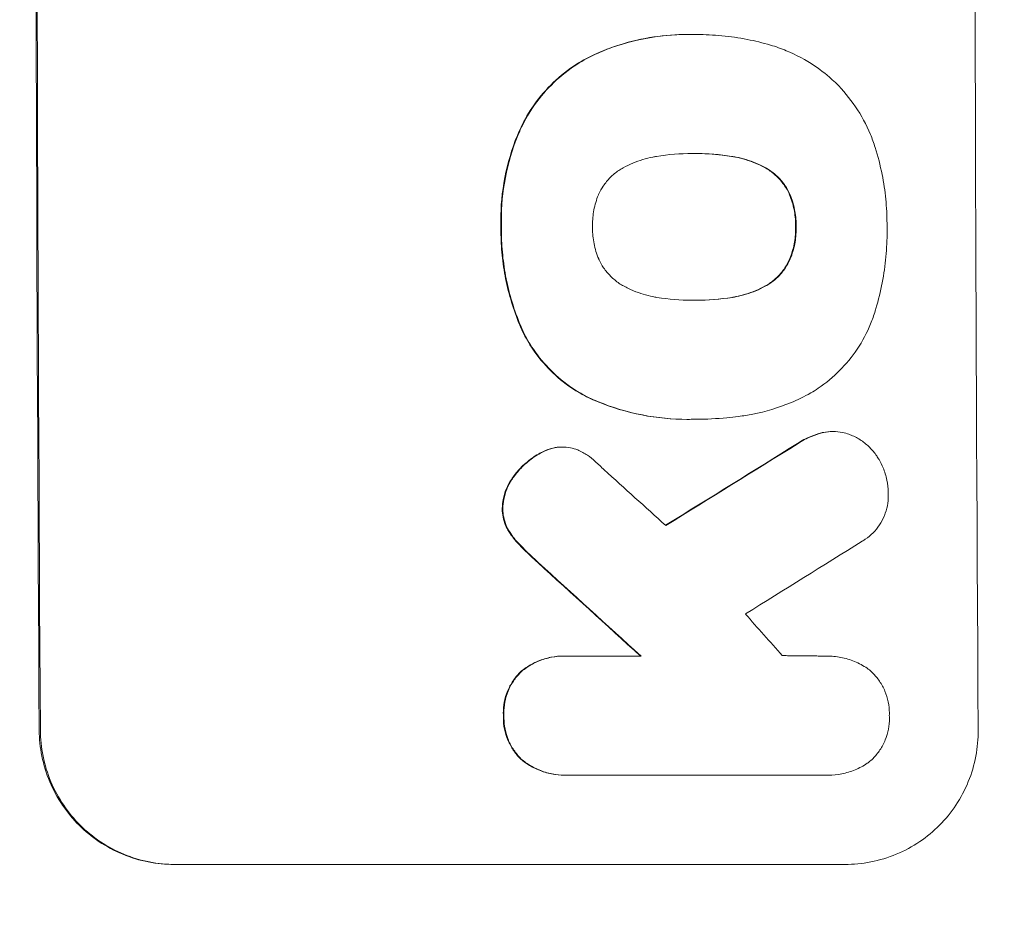
# Model space of a CAD drawing. Units: millimetres. Extents: x -3002 to 3071, y -2093 to 2091.
# Drawn here: x 1412 to 1502, y -351 to -267 of the extents above; entities that cross this region are included whole.
import ezdxf

# ---------------------------------------------------------------- set-up
doc = ezdxf.new("R2010")
doc.units = ezdxf.units.MM
doc.header["$LTSCALE"] = 20
doc.linetypes.add('HIDDEN', pattern=[9.525, 6.35, -3.175])
doc.layers.add('2d', color=230, linetype='Continuous')
doc.layers.add('EN-Free_Space_Hatch', color=10, linetype='HIDDEN')

msp = doc.modelspace()

# ---------------------------------------------------------------- hatches: boundary and pattern name
at = {"layer": 'EN-Free_Space_Hatch'}
h = msp.add_hatch(dxfattribs=at)
h.set_pattern_fill('ANSI31', color=256, scale=100, angle=90)
h.set_pattern_definition([(135, (-278.46, -542.08), (-224.506, -224.506), [])])
edge = h.paths.add_edge_path()
edge.add_arc((-269.461, -209.129), 1000, 180, 270)
edge.add_line((-269.461, -1209.129), (1572.273, -1209.129))
edge.add_arc((1572.273, -209.129), 1000, 270, 360)
edge.add_line((2572.273, -209.129), (2572.273, 206.968))
edge.add_arc((1572.273, 206.968), 1000, 360, 450)
edge.add_line((1572.273, 1206.968), (-269.461, 1206.968))
edge.add_arc((-269.461, 206.968), 1000, 90, 180)
edge.add_line((-1269.461, 206.968), (-1269.461, -209.129))

# ---------------------------------------------------------------- linework, layer by layer
at = {"layer": '2d', "lineweight": 0}
for p, q in [((1473.011, -268.281), (1473.063, -268.281)), ((1473.857, -268.286), (1473.909, -268.286)), ((1473.594, -279.246), (1473.647, -279.246)), ((1473.644, -292.765), (1473.697, -292.765)), ((1472.998, -303.73), (1473.051, -303.73)), ((1473.809, -303.719), (1473.861, -303.719)), ((1486.397, -304.856), (1486.449, -304.856)), ((1461.443, -306.278), (1461.495, -306.278)), ((1461.673, -325.529), (1461.726, -325.529)), ((1462.01, -325.536), (1468.767, -325.536)), ((1485.839, -325.533), (1485.891, -325.533)), ((1461.724, -336.501), (1461.776, -336.501)), ((1485.765, -336.494), (1462.074, -336.494)), ((1485.989, -336.5), (1486.042, -336.5)), ((1425.771, -344.728), (1487.552, -344.728))]:
    msp.add_line(p, q, dxfattribs=at)
for centre, major_axis, ratio, start_param, end_param in [((1470.565, -209.129), (0, -1100), 0.052336, 4.600111, 4.824667), ((1470.565, -209.129), (0, 1098), 0.052336, 1.458313, 1.68328), ((1556.913, -209.129), (0, 1098), 0.052336, 1.458313, 1.68328), ((1696.943, -209.129), (-1775.815, -1097.699), 0.014477, 4.824108, 4.830997), ((1696.943, -209.129), (1774.198, 1096.699), 0.014477, 1.682596, 1.689509), ((1413.2, -209.129), (-1209.705, 1096.628), 0.023624, 1.635339, 1.640039), ((1716.589, -209.129), (1766.332, 1096.698), 0.01457, 1.690885, 1.697019), ((1398.785, -209.129), (1199.669, -1097.627), 0.023864, 4.784636, 4.792529), ((1398.785, -209.129), (-1198.576, 1096.627), 0.023864, 1.643134, 1.651034), ((1436.266, -209.129), (-968.413, 1096.63), 0.029425, 1.647579, 1.651092)]:
    msp.add_ellipse(centre, major_axis=major_axis, ratio=ratio, start_param=start_param, end_param=end_param, dxfattribs=at)
for points, knots in [([(1473.011, -268.281), (1472.014, -268.281), (1470.977, -268.353), (1468.89, -268.666), (1467.84, -268.905), (1466.016, -269.475), (1465.232, -269.773), (1464.475, -270.114)], [47.981153, 47.981153, 47.981153, 47.981153, 50.974894, 50.974894, 53.968636, 53.968636, 56.307594, 56.307594, 56.307594, 56.307594]), ([(1464.528, -270.114), (1464.715, -270.03), (1464.903, -269.948), (1466.374, -269.337), (1467.712, -268.934), (1470.402, -268.406), (1471.755, -268.281), (1473.246, -268.281), (1473.429, -268.283), (1473.613, -268.288)], [54.51859, 54.51859, 54.51859, 54.51859, 55.099619, 55.099619, 59.030752, 59.030752, 62.961885, 62.961885, 63.509859, 63.509859, 63.509859, 63.509859]), ([(1473.613, -268.288), (1473.712, -268.287), (1473.81, -268.286), (1474.666, -268.286), (1475.436, -268.322), (1476.988, -268.471), (1477.769, -268.584), (1479.262, -268.877), (1479.974, -269.05), (1480.679, -269.256)], [72.620198, 72.620198, 72.620198, 72.620198, 72.91595, 72.91595, 75.190782, 75.190782, 77.465614, 77.465614, 79.54846, 79.54846, 79.54846, 79.54846]), ([(1464.475, -270.114), (1463.806, -270.427), (1463.163, -270.792), (1461.788, -271.72), (1461.08, -272.31), (1459.828, -273.568), (1459.24, -274.279), (1458.298, -275.689), (1457.92, -276.367), (1457.601, -277.073)], [48.668721, 48.668721, 48.668721, 48.668721, 50.760892, 50.760892, 53.430702, 53.430702, 56.103828, 56.103828, 58.299283, 58.299283, 58.299283, 58.299283]), ([(1457.653, -277.073), (1457.973, -276.366), (1458.352, -275.687), (1459.295, -274.276), (1459.883, -273.565), (1461.136, -272.307), (1461.844, -271.717), (1463.218, -270.79), (1463.86, -270.426), (1464.528, -270.114)], [27.203884, 27.203884, 27.203884, 27.203884, 29.403013, 29.403013, 32.077428, 32.077428, 34.745959, 34.745959, 36.834465, 36.834465, 36.834465, 36.834465]), ([(1480.679, -269.256), (1481.174, -269.403), (1481.664, -269.576), (1483.057, -270.153), (1483.933, -270.624), (1485.394, -271.605), (1486.003, -272.09), (1486.559, -272.604)], [48.879645, 48.879645, 48.879645, 48.879645, 50.345434, 50.345434, 53.139151, 53.139151, 55.384249, 55.384249, 55.384249, 55.384249]), ([(1486.559, -272.604), (1486.616, -272.66), (1486.673, -272.716), (1487.374, -273.416), (1487.98, -274.144), (1489.049, -275.728), (1489.511, -276.585), (1490.05, -277.877), (1490.198, -278.283), (1490.328, -278.694)], [54.443487, 54.443487, 54.443487, 54.443487, 54.681155, 54.681155, 57.416835, 57.416835, 60.152515, 60.152515, 61.373932, 61.373932, 61.373932, 61.373932]), ([(1457.601, -277.073), (1457.525, -277.243), (1457.452, -277.414), (1456.866, -278.843), (1456.478, -280.152), (1455.972, -282.785), (1455.854, -284.109), (1455.86, -285.589), (1455.863, -285.791), (1455.87, -285.994)], [84.028184, 84.028184, 84.028184, 84.028184, 84.555537, 84.555537, 88.402846, 88.402846, 92.250155, 92.250155, 92.854205, 92.854205, 92.854205, 92.854205]), ([(1455.923, -285.994), (1455.916, -285.791), (1455.912, -285.589), (1455.907, -284.109), (1456.024, -282.785), (1456.53, -280.152), (1456.919, -278.843), (1457.505, -277.414), (1457.578, -277.243), (1457.653, -277.073)], [30.157448, 30.157448, 30.157448, 30.157448, 30.761501, 30.761501, 34.608824, 34.608824, 38.456148, 38.456148, 38.983502, 38.983502, 38.983502, 38.983502]), ([(1490.328, -278.694), (1490.586, -279.513), (1490.798, -280.342), (1491.114, -281.933), (1491.227, -282.693), (1491.376, -284.203), (1491.414, -284.953), (1491.417, -285.791), (1491.417, -285.892), (1491.416, -285.994)], [99.488169, 99.488169, 99.488169, 99.488169, 101.919096, 101.919096, 104.135721, 104.135721, 106.352347, 106.352347, 106.655927, 106.655927, 106.655927, 106.655927]), ([(1470.186, -279.517), (1470.076, -279.535), (1469.967, -279.554), (1469.231, -279.699), (1468.609, -279.886), (1467.708, -280.26), (1467.411, -280.402), (1467.122, -280.558)], [30.818083, 30.818083, 30.818083, 30.818083, 31.1377, 31.1377, 32.967804, 32.967804, 33.900381, 33.900381, 33.900381, 33.900381]), ([(1473.647, -279.246), (1473.589, -279.246), (1473.531, -279.245), (1472.398, -279.245), (1471.292, -279.333), (1470.186, -279.517)], [60.457691, 60.457691, 60.457691, 60.457691, 60.631129, 60.631129, 63.861555, 63.861555, 63.861555, 63.861555]), ([(1477.138, -279.513), (1476.021, -279.332), (1474.906, -279.245), (1473.763, -279.245), (1473.705, -279.246), (1473.647, -279.246)], [59.332158, 59.332158, 59.332158, 59.332158, 62.589611, 62.589611, 62.764075, 62.764075, 62.764075, 62.764075]), ([(1473.795, -279.245), (1474.604, -279.246), (1475.422, -279.295), (1476.522, -279.427), (1476.804, -279.467), (1477.085, -279.513)], [39.338774, 39.338774, 39.338774, 39.338774, 41.766901, 41.766901, 42.60127, 42.60127, 42.60127, 42.60127]), ([(1477.085, -279.513), (1477.21, -279.532), (1477.336, -279.554), (1478.081, -279.7), (1478.699, -279.886), (1479.587, -280.254), (1479.878, -280.392), (1480.16, -280.544)], [30.449164, 30.449164, 30.449164, 30.449164, 30.814511, 30.814511, 32.625627, 32.625627, 33.533145, 33.533145, 33.533145, 33.533145]), ([(1480.213, -280.544), (1479.93, -280.392), (1479.64, -280.254), (1478.751, -279.886), (1478.134, -279.7), (1477.388, -279.554), (1477.263, -279.532), (1477.138, -279.513)], [24.473713, 24.473713, 24.473713, 24.473713, 25.381231, 25.381231, 27.192348, 27.192348, 27.557697, 27.557697, 27.557697, 27.557697]), ([(1467.122, -280.558), (1466.984, -280.635), (1466.85, -280.717), (1466.432, -280.999), (1466.167, -281.22), (1465.699, -281.691), (1465.479, -281.957), (1465.134, -282.473), (1464.999, -282.713), (1464.883, -282.964)], [18.559814, 18.559814, 18.559814, 18.559814, 19.00765, 19.00765, 20.007414, 20.007414, 21.008551, 21.008551, 21.789661, 21.789661, 21.789661, 21.789661]), ([(1480.16, -280.544), (1480.296, -280.619), (1480.429, -280.699), (1480.844, -280.978), (1481.107, -281.197), (1481.575, -281.664), (1481.795, -281.928), (1482.144, -282.444), (1482.282, -282.689), (1482.4, -282.943)], [18.388913, 18.388913, 18.388913, 18.388913, 18.829498, 18.829498, 19.819894, 19.819894, 20.811646, 20.811646, 21.605018, 21.605018, 21.605018, 21.605018]), ([(1482.453, -282.943), (1482.334, -282.688), (1482.195, -282.443), (1481.846, -281.926), (1481.626, -281.662), (1481.158, -281.196), (1480.894, -280.977), (1480.48, -280.699), (1480.348, -280.618), (1480.213, -280.544)], [10.111709, 10.111709, 10.111709, 10.111709, 10.906746, 10.906746, 11.899082, 11.899082, 12.888897, 12.888897, 13.32783, 13.32783, 13.32783, 13.32783]), ([(1464.883, -282.964), (1464.869, -282.997), (1464.855, -283.031), (1464.658, -283.51), (1464.52, -283.975), (1464.341, -284.909), (1464.299, -285.378), (1464.301, -285.886), (1464.302, -285.94), (1464.303, -285.994)], [29.88869, 29.88869, 29.88869, 29.88869, 29.992478, 29.992478, 31.357567, 31.357567, 32.722657, 32.722657, 32.883672, 32.883672, 32.883672, 32.883672]), ([(1482.4, -282.943), (1482.415, -282.978), (1482.43, -283.012), (1482.627, -283.485), (1482.766, -283.943), (1482.95, -284.864), (1482.994, -285.327), (1482.996, -285.847), (1482.995, -285.92), (1482.993, -285.994)], [29.458032, 29.458032, 29.458032, 29.458032, 29.563265, 29.563265, 30.908816, 30.908816, 32.254367, 32.254367, 32.473269, 32.473269, 32.473269, 32.473269]), ([(1483.046, -285.994), (1483.048, -285.92), (1483.049, -285.847), (1483.047, -285.327), (1483.002, -284.864), (1482.819, -283.944), (1482.68, -283.487), (1482.483, -283.013), (1482.468, -282.978), (1482.453, -282.943)], [10.533977, 10.533977, 10.533977, 10.533977, 10.752878, 10.752878, 12.097655, 12.097655, 13.442431, 13.442431, 13.549123, 13.549123, 13.549123, 13.549123]), ([(1455.87, -285.994), (1455.868, -286.148), (1455.867, -286.303), (1455.87, -287.162), (1455.906, -287.879), (1456.05, -289.324), (1456.157, -290.051), (1456.592, -292.227), (1457.03, -293.67), (1457.691, -295.253), (1457.777, -295.449), (1457.865, -295.645)], [101.234792, 101.234792, 101.234792, 101.234792, 101.696834, 101.696834, 103.81806, 103.81806, 105.939286, 105.939286, 110.181738, 110.181738, 110.788553, 110.788553, 110.788553, 110.788553]), ([(1457.917, -295.645), (1457.829, -295.449), (1457.744, -295.253), (1457.083, -293.67), (1456.644, -292.227), (1456.21, -290.051), (1456.102, -289.324), (1455.958, -287.879), (1455.922, -287.162), (1455.919, -286.303), (1455.92, -286.148), (1455.923, -285.994)], [24.821292, 24.821292, 24.821292, 24.821292, 25.428112, 25.428112, 29.670583, 29.670583, 31.791818, 31.791818, 33.913053, 33.913053, 34.375097, 34.375097, 34.375097, 34.375097]), ([(1464.303, -285.994), (1464.303, -286.044), (1464.302, -286.094), (1464.304, -286.605), (1464.35, -287.081), (1464.539, -288.029), (1464.682, -288.5), (1464.882, -288.98), (1464.894, -289.007), (1464.906, -289.034)], [33.050866, 33.050866, 33.050866, 33.050866, 33.200973, 33.200973, 34.586536, 34.586536, 35.972098, 35.972098, 36.055573, 36.055573, 36.055573, 36.055573]), ([(1482.993, -285.994), (1482.995, -286.06), (1482.997, -286.127), (1482.998, -286.644), (1482.957, -287.111), (1482.779, -288.039), (1482.642, -288.5), (1482.448, -288.974), (1482.435, -289.004), (1482.423, -289.034)], [32.31291, 32.31291, 32.31291, 32.31291, 32.51178, 32.51178, 33.868573, 33.868573, 35.225366, 35.225366, 35.318352, 35.318352, 35.318352, 35.318352]), ([(1482.475, -289.034), (1482.488, -289.004), (1482.501, -288.974), (1482.695, -288.5), (1482.831, -288.039), (1483.01, -287.111), (1483.051, -286.644), (1483.049, -286.127), (1483.048, -286.06), (1483.046, -285.994)], [8.032128, 8.032128, 8.032128, 8.032128, 8.125113, 8.125113, 9.481912, 9.481912, 10.838712, 10.838712, 11.037583, 11.037583, 11.037583, 11.037583]), ([(1491.416, -285.994), (1491.419, -286.13), (1491.42, -286.266), (1491.424, -287.176), (1491.39, -287.964), (1491.244, -289.55), (1491.132, -290.348), (1490.826, -291.941), (1490.633, -292.735), (1490.377, -293.595), (1490.354, -293.67), (1490.331, -293.745)], [111.131327, 111.131327, 111.131327, 111.131327, 111.539319, 111.539319, 113.86795, 113.86795, 116.19658, 116.19658, 118.525211, 118.525211, 118.748036, 118.748036, 118.748036, 118.748036]), ([(1464.906, -289.034), (1465.024, -289.288), (1465.163, -289.532), (1465.514, -290.052), (1465.736, -290.318), (1466.208, -290.789), (1466.474, -291.01), (1466.893, -291.291), (1467.026, -291.372), (1467.162, -291.447)], [26.229698, 26.229698, 26.229698, 26.229698, 27.022739, 27.022739, 28.024332, 28.024332, 29.024433, 29.024433, 29.466525, 29.466525, 29.466525, 29.466525]), ([(1482.423, -289.034), (1482.304, -289.296), (1482.164, -289.548), (1481.816, -290.07), (1481.599, -290.333), (1481.136, -290.798), (1480.874, -291.016), (1480.464, -291.294), (1480.334, -291.373), (1480.2, -291.447)], [25.876684, 25.876684, 25.876684, 25.876684, 26.691652, 26.691652, 27.680972, 27.680972, 28.668818, 28.668818, 29.103749, 29.103749, 29.103749, 29.103749]), ([(1480.253, -291.447), (1480.386, -291.373), (1480.516, -291.294), (1480.927, -291.016), (1481.188, -290.798), (1481.651, -290.333), (1481.868, -290.07), (1482.217, -289.548), (1482.357, -289.296), (1482.475, -289.034)], [2.528609, 2.528609, 2.528609, 2.528609, 2.963542, 2.963542, 3.951389, 3.951389, 4.940712, 4.940712, 5.755682, 5.755682, 5.755682, 5.755682]), ([(1467.162, -291.447), (1467.461, -291.611), (1467.769, -291.76), (1468.662, -292.129), (1469.262, -292.31), (1469.989, -292.452), (1470.111, -292.474), (1470.233, -292.493)], [-4.491603, -4.491603, -4.491603, -4.491603, -3.525731, -3.525731, -1.762866, -1.762866, -1.405996, -1.405996, -1.405996, -1.405996]), ([(1480.2, -291.447), (1479.905, -291.61), (1479.599, -291.757), (1478.707, -292.127), (1478.102, -292.31), (1477.374, -292.453), (1477.253, -292.474), (1477.133, -292.493)], [-4.516603, -4.516603, -4.516603, -4.516603, -3.557979, -3.557979, -1.778989, -1.778989, -1.42751, -1.42751, -1.42751, -1.42751]), ([(1477.185, -292.493), (1477.305, -292.474), (1477.425, -292.453), (1478.153, -292.31), (1478.758, -292.128), (1479.65, -291.757), (1479.956, -291.61), (1480.253, -291.447)], [1.427472, 1.427472, 1.427472, 1.427472, 1.777792, 1.777792, 3.555584, 3.555584, 4.516423, 4.516423, 4.516423, 4.516423]), ([(1470.233, -292.493), (1471.316, -292.678), (1472.4, -292.766), (1473.452, -292.766), (1473.533, -292.766), (1473.615, -292.766), (1473.697, -292.765)], [-3.159977, -3.159977, -3.159977, -3.159977, 0, 0, 0, 0.244222, 0.244222, 0.244222, 0.244222]), ([(1473.697, -292.765), (1473.746, -292.765), (1473.796, -292.765), (1473.846, -292.765), (1474.938, -292.765), (1476.062, -292.677), (1477.185, -292.493)], [-0.149133, -0.149133, -0.149133, -0.149133, 0, 0, 0, 3.282215, 3.282215, 3.282215, 3.282215]), ([(1490.331, -293.745), (1490.21, -294.146), (1490.069, -294.542), (1489.576, -295.749), (1489.158, -296.533), (1488.19, -297.984), (1487.64, -298.65), (1486.468, -299.829), (1485.806, -300.382), (1484.861, -301.02), (1484.632, -301.165), (1484.398, -301.303)], [63.92832, 63.92832, 63.92832, 63.92832, 65.119351, 65.119351, 67.626448, 67.626448, 70.133545, 70.133545, 72.636491, 72.636491, 73.410594, 73.410594, 73.410594, 73.410594]), ([(1457.865, -295.645), (1458.139, -296.207), (1458.452, -296.748), (1459.285, -297.981), (1459.837, -298.644), (1461.013, -299.816), (1461.676, -300.366), (1462.892, -301.183), (1463.414, -301.484), (1463.955, -301.749)], [65.47436, 65.47436, 65.47436, 65.47436, 67.243652, 67.243652, 69.736552, 69.736552, 72.225329, 72.225329, 73.928914, 73.928914, 73.928914, 73.928914]), ([(1464.007, -301.749), (1463.468, -301.485), (1462.948, -301.185), (1461.734, -300.37), (1461.071, -299.821), (1459.895, -298.65), (1459.342, -297.987), (1458.507, -296.752), (1458.192, -296.209), (1457.917, -295.645)], [5.762452, 5.762452, 5.762452, 5.762452, 7.460154, 7.460154, 9.946872, 9.946872, 12.441844, 12.441844, 14.217035, 14.217035, 14.217035, 14.217035]), ([(1463.955, -301.749), (1464.208, -301.866), (1464.463, -301.977), (1466.054, -302.635), (1467.444, -303.053), (1470.237, -303.6), (1471.641, -303.73), (1472.998, -303.73)], [-8.940968, -8.940968, -8.940968, -8.940968, -8.153689, -8.153689, -4.076844, -4.076844, 0, 0, 0, 0]), ([(1473.743, -303.719), (1473.511, -303.727), (1473.28, -303.73), (1473.051, -303.73), (1471.692, -303.73), (1470.288, -303.6), (1467.492, -303.052), (1466.102, -302.634), (1464.512, -301.975), (1464.259, -301.865), (1464.007, -301.749)], [-0.689945, -0.689945, -0.689945, -0.689945, 0, 0, 0, 4.079917, 4.079917, 8.159835, 8.159835, 8.941395, 8.941395, 8.941395, 8.941395]), ([(1484.398, -301.303), (1483.797, -301.637), (1483.175, -301.938), (1481.415, -302.669), (1480.244, -303.022), (1478.626, -303.339), (1478.185, -303.409), (1477.745, -303.462)], [-8.84565, -8.84565, -8.84565, -8.84565, -6.888978, -6.888978, -3.444489, -3.444489, -2.157765, -2.157765, -2.157765, -2.157765]), ([(1477.745, -303.462), (1477.389, -303.51), (1477.034, -303.55), (1475.731, -303.676), (1474.788, -303.719), (1473.861, -303.719), (1473.822, -303.719), (1473.783, -303.719), (1473.743, -303.719)], [-3.824902, -3.824902, -3.824902, -3.824902, -2.78425, -2.78425, 0, 0, 0, 0.118189, 0.118189, 0.118189, 0.118189]), ([(1485.383, -304.973), (1485.052, -305.058), (1484.724, -305.168), (1483.973, -305.48), (1483.557, -305.703), (1483.171, -305.96)], [23.817048, 23.817048, 23.817048, 23.817048, 24.791842, 24.791842, 26.123974, 26.123974, 26.123974, 26.123974]), ([(1483.223, -305.96), (1483.61, -305.703), (1484.027, -305.479), (1484.779, -305.167), (1485.105, -305.058), (1485.435, -304.973)], [17.957531, 17.957531, 17.957531, 17.957531, 19.292395, 19.292395, 20.264337, 20.264337, 20.264337, 20.264337]), ([(1486.397, -304.856), (1486.116, -304.856), (1485.827, -304.883), (1485.487, -304.95), (1485.435, -304.961), (1485.383, -304.973)], [13.4988691, 13.4988691, 13.4988691, 13.4988691, 14.3405873, 14.3405873, 14.493027, 14.493027, 14.493027, 14.493027]), ([(1485.435, -304.973), (1485.487, -304.961), (1485.539, -304.95), (1485.879, -304.883), (1486.169, -304.856), (1486.729, -304.856), (1487.019, -304.883), (1487.512, -304.979), (1487.715, -305.034), (1487.914, -305.103)], [12.504709, 12.504709, 12.504709, 12.504709, 12.65632, 12.65632, 13.498921, 13.498921, 14.340639, 14.340639, 14.936502, 14.936502, 14.936502, 14.936502]), ([(1487.914, -305.103), (1487.984, -305.129), (1488.054, -305.156), (1488.445, -305.318), (1488.754, -305.484), (1489.326, -305.868), (1489.589, -306.086), (1490.055, -306.55), (1490.274, -306.813), (1490.541, -307.209), (1490.612, -307.323), (1490.679, -307.439)], [17.557992, 17.557992, 17.557992, 17.557992, 17.768313, 17.768313, 18.754292, 18.754292, 19.740271, 19.740271, 20.72865, 20.72865, 21.110074, 21.110074, 21.110074, 21.110074]), ([(1460.933, -306.311), (1460.912, -306.314), (1460.89, -306.318), (1460.565, -306.382), (1460.262, -306.474), (1459.798, -306.666), (1459.628, -306.749), (1459.465, -306.841)], [15.104705, 15.104705, 15.104705, 15.104705, 15.167238, 15.167238, 16.057411, 16.057411, 16.591988, 16.591988, 16.591988, 16.591988]), ([(1459.517, -306.841), (1459.68, -306.749), (1459.849, -306.667), (1460.313, -306.474), (1460.616, -306.383), (1460.942, -306.319), (1460.964, -306.314), (1460.986, -306.311)], [11.962048, 11.962048, 11.962048, 11.962048, 12.49485, 12.49485, 13.385986, 13.385986, 13.449441, 13.449441, 13.449441, 13.449441]), ([(1460.986, -306.311), (1461.157, -306.288), (1461.328, -306.278), (1461.745, -306.278), (1462.004, -306.302), (1462.49, -306.397), (1462.718, -306.463), (1462.938, -306.548)], [11.550352, 11.550352, 11.550352, 11.550352, 12.052326, 12.052326, 12.80381, 12.80381, 13.471408, 13.471408, 13.471408, 13.471408]), ([(1459.465, -306.841), (1459.267, -306.951), (1459.074, -307.068), (1458.479, -307.47), (1458.103, -307.784), (1457.497, -308.394), (1457.237, -308.7), (1457, -309.029)], [26.380788, 26.380788, 26.380788, 26.380788, 27.02453, 27.02453, 28.44516, 28.44516, 29.618621, 29.618621, 29.618621, 29.618621]), ([(1457.053, -309.029), (1457.289, -308.7), (1457.549, -308.394), (1458.156, -307.784), (1458.532, -307.47), (1459.127, -307.068), (1459.319, -306.951), (1459.517, -306.841)], [15.906741, 15.906741, 15.906741, 15.906741, 17.080207, 17.080207, 18.50084, 18.50084, 19.144585, 19.144585, 19.144585, 19.144585]), ([(1462.938, -306.548), (1463.25, -306.681), (1463.549, -306.844), (1464.086, -307.205), (1464.327, -307.4), (1464.544, -307.607)], [18.353511, 18.353511, 18.353511, 18.353511, 19.310602, 19.310602, 20.205398, 20.205398, 20.205398, 20.205398]), ([(1490.679, -307.439), (1490.822, -307.68), (1490.95, -307.933), (1491.212, -308.558), (1491.328, -308.938), (1491.48, -309.696), (1491.517, -310.073), (1491.52, -310.438)], [23.771702, 23.771702, 23.771702, 23.771702, 24.570292, 24.570292, 25.689813, 25.689813, 26.788325, 26.788325, 26.788325, 26.788325]), ([(1457, -309.029), (1456.941, -309.108), (1456.883, -309.189), (1456.645, -309.546), (1456.488, -309.842), (1456.235, -310.46), (1456.14, -310.781), (1456.027, -311.376), (1455.999, -311.649), (1455.992, -311.915)], [19.57476, 19.57476, 19.57476, 19.57476, 19.862039, 19.862039, 20.80915, 20.80915, 21.756262, 21.756262, 22.551148, 22.551148, 22.551148, 22.551148]), ([(1456.044, -311.915), (1456.051, -311.649), (1456.08, -311.376), (1456.193, -310.78), (1456.288, -310.458), (1456.541, -309.84), (1456.699, -309.544), (1456.937, -309.187), (1456.994, -309.107), (1457.053, -309.029)], [7.720986, 7.720986, 7.720986, 7.720986, 8.516915, 8.516915, 9.465074, 9.465074, 10.413232, 10.413232, 10.697531, 10.697531, 10.697531, 10.697531]), ([(1491.52, -310.438), (1491.528, -310.546), (1491.532, -310.654), (1491.534, -311.064), (1491.506, -311.378), (1491.387, -312.003), (1491.295, -312.314), (1491.052, -312.91), (1490.9, -313.196), (1490.547, -313.726), (1490.347, -313.969), (1489.92, -314.398), (1489.678, -314.6), (1489.319, -314.843), (1489.22, -314.905), (1489.118, -314.964)], [21.61397, 21.61397, 21.61397, 21.61397, 21.933829, 21.933829, 22.849009, 22.849009, 23.764188, 23.764188, 24.679367, 24.679367, 25.594546, 25.594546, 26.507402, 26.507402, 26.842263, 26.842263, 26.842263, 26.842263]), ([(1455.992, -311.915), (1455.992, -311.939), (1455.991, -311.962), (1455.993, -312.233), (1456.018, -312.489), (1456.12, -312.999), (1456.197, -313.252), (1456.382, -313.692), (1456.481, -313.884), (1456.594, -314.064)], [17.780908, 17.780908, 17.780908, 17.780908, 17.851491, 17.851491, 18.597231, 18.597231, 19.34297, 19.34297, 19.949709, 19.949709, 19.949709, 19.949709]), ([(1456.646, -314.064), (1456.533, -313.883), (1456.434, -313.691), (1456.249, -313.25), (1456.172, -312.997), (1456.07, -312.489), (1456.045, -312.233), (1456.044, -311.962), (1456.044, -311.939), (1456.044, -311.915)], [3.853004, 3.853004, 3.853004, 3.853004, 4.461392, 4.461392, 5.206245, 5.206245, 5.951099, 5.951099, 6.021683, 6.021683, 6.021683, 6.021683]), ([(1456.594, -314.064), (1456.632, -314.125), (1456.672, -314.185), (1456.98, -314.64), (1457.282, -315.005), (1457.603, -315.329)], [37.853567, 37.853567, 37.853567, 37.853567, 38.059908, 38.059908, 39.428093, 39.428093, 39.428093, 39.428093]), ([(1457.656, -315.329), (1457.335, -315.006), (1457.034, -314.643), (1456.726, -314.188), (1456.686, -314.126), (1456.646, -314.064)], [5.67472, 5.67472, 5.67472, 5.67472, 7.037899, 7.037899, 7.249034, 7.249034, 7.249034, 7.249034]), ([(1457.603, -315.329), (1457.732, -315.461), (1457.862, -315.592), (1458.399, -316.127), (1458.821, -316.525), (1459.257, -316.915)], [169.743722, 169.743722, 169.743722, 169.743722, 170.29461, 170.29461, 172.018852, 172.018852, 172.018852, 172.018852]), ([(1459.31, -316.915), (1458.867, -316.519), (1458.439, -316.115), (1457.902, -315.58), (1457.779, -315.455), (1457.656, -315.329)], [22.561724, 22.561724, 22.561724, 22.561724, 24.311238, 24.311238, 24.836592, 24.836592, 24.836592, 24.836592]), ([(1461.673, -325.529), (1461.28, -325.529), (1460.873, -325.567), (1460.064, -325.726), (1459.662, -325.848), (1458.892, -326.168), (1458.523, -326.367), (1458.027, -326.702), (1457.878, -326.813), (1457.736, -326.929)], [18.968114, 18.968114, 18.968114, 18.968114, 20.151326, 20.151326, 21.334537, 21.334537, 22.517749, 22.517749, 23.055444, 23.055444, 23.055444, 23.055444]), ([(1457.789, -326.929), (1457.932, -326.812), (1458.083, -326.7), (1458.58, -326.365), (1458.948, -326.166), (1459.717, -325.847), (1460.119, -325.726), (1460.926, -325.567), (1461.333, -325.529), (1461.82, -325.529), (1461.915, -325.532), (1462.01, -325.536)], [14.881109, 14.881109, 14.881109, 14.881109, 15.424135, 15.424135, 16.605498, 16.605498, 17.786861, 17.786861, 18.968224, 18.968224, 19.250339, 19.250339, 19.250339, 19.250339]), ([(1485.701, -325.536), (1485.765, -325.534), (1485.828, -325.533), (1486.307, -325.533), (1486.737, -325.573), (1487.593, -325.741), (1488.019, -325.869), (1488.836, -326.207), (1489.227, -326.418), (1489.659, -326.708), (1489.728, -326.755), (1489.795, -326.804)], [19.834923, 19.834923, 19.834923, 19.834923, 20.024767, 20.024767, 21.273865, 21.273865, 22.522964, 22.522964, 23.772063, 23.772063, 24.012012, 24.012012, 24.012012, 24.012012]), ([(1457.736, -326.929), (1457.696, -326.967), (1457.657, -327.005), (1457.385, -327.28), (1457.165, -327.546), (1456.779, -328.126), (1456.613, -328.44), (1456.346, -329.093), (1456.246, -329.434), (1456.116, -330.119), (1456.087, -330.463), (1456.089, -330.87), (1456.091, -330.946), (1456.095, -331.021)], [19.875898, 19.875898, 19.875898, 19.875898, 20.039723, 20.039723, 21.043748, 21.043748, 22.047772, 22.047772, 23.051797, 23.051797, 24.055822, 24.055822, 24.281709, 24.281709, 24.281709, 24.281709]), ([(1456.147, -331.021), (1456.144, -330.946), (1456.142, -330.87), (1456.139, -330.462), (1456.169, -330.118), (1456.299, -329.432), (1456.4, -329.091), (1456.667, -328.436), (1456.834, -328.123), (1457.221, -327.542), (1457.441, -327.275), (1457.713, -327.002), (1457.75, -326.966), (1457.789, -326.929)], [7.794003, 7.794003, 7.794003, 7.794003, 8.019898, 8.019898, 9.025483, 9.025483, 10.031068, 10.031068, 11.036653, 11.036653, 12.042238, 12.042238, 12.199944, 12.199944, 12.199944, 12.199944]), ([(1489.795, -326.804), (1489.895, -326.89), (1489.991, -326.979), (1490.316, -327.301), (1490.536, -327.564), (1490.923, -328.135), (1491.091, -328.444), (1491.361, -329.088), (1491.464, -329.424), (1491.6, -330.099), (1491.633, -330.438), (1491.635, -330.85), (1491.634, -330.935), (1491.63, -331.021)], [19.329301, 19.329301, 19.329301, 19.329301, 19.715384, 19.715384, 20.704996, 20.704996, 21.694609, 21.694609, 22.684221, 22.684221, 23.673834, 23.673834, 23.929281, 23.929281, 23.929281, 23.929281]), ([(1456.095, -331.021), (1456.092, -331.096), (1456.091, -331.17), (1456.093, -331.576), (1456.127, -331.92), (1456.265, -332.605), (1456.369, -332.945), (1456.644, -333.598), (1456.814, -333.912), (1457.207, -334.491), (1457.43, -334.757), (1457.706, -335.031), (1457.745, -335.069), (1457.786, -335.107)], [23.786568, 23.786568, 23.786568, 23.786568, 24.008826, 24.008826, 25.012883, 25.012883, 26.016941, 26.016941, 27.020998, 27.020998, 28.025056, 28.025056, 28.188948, 28.188948, 28.188948, 28.188948]), ([(1457.838, -335.107), (1457.796, -335.068), (1457.755, -335.028), (1457.478, -334.752), (1457.256, -334.487), (1456.865, -333.908), (1456.695, -333.595), (1456.421, -332.943), (1456.317, -332.603), (1456.18, -331.919), (1456.146, -331.576), (1456.144, -331.17), (1456.145, -331.096), (1456.147, -331.021)], [3.82417, 3.82417, 3.82417, 3.82417, 3.994767, 3.994767, 4.997134, 4.997134, 5.999501, 5.999501, 7.001867, 7.001867, 8.004234, 8.004234, 8.226489, 8.226489, 8.226489, 8.226489]), ([(1491.63, -331.021), (1491.635, -331.104), (1491.637, -331.185), (1491.639, -331.594), (1491.61, -331.933), (1491.482, -332.607), (1491.383, -332.943), (1491.121, -333.586), (1490.956, -333.895), (1490.576, -334.466), (1490.36, -334.728), (1490.008, -335.081), (1489.88, -335.198), (1489.744, -335.309)], [23.413332, 23.413332, 23.413332, 23.413332, 23.657729, 23.657729, 24.647108, 24.647108, 25.636486, 25.636486, 26.625865, 26.625865, 27.615244, 27.615244, 28.129954, 28.129954, 28.129954, 28.129954]), ([(1413.358, -332.375), (1413.363, -333.152), (1413.442, -333.954), (1413.764, -335.551), (1414.008, -336.346), (1414.648, -337.87), (1415.046, -338.6), (1415.963, -339.952), (1416.483, -340.573), (1417.587, -341.668), (1418.207, -342.18), (1419.558, -343.084), (1420.287, -343.475), (1421.809, -344.104), (1422.602, -344.342), (1424.196, -344.654), (1424.997, -344.728), (1425.771, -344.728)], [-18.677058, -18.677058, -18.677058, -18.677058, -16.33376, -16.33376, -13.990461, -13.990461, -11.647163, -11.647163, -9.303865, -9.303865, -6.977899, -6.977899, -4.651932, -4.651932, -2.325966, -2.325966, 0, 0, 0, 0]), ([(1425.877, -344.728), (1425.102, -344.728), (1424.301, -344.654), (1422.707, -344.342), (1421.914, -344.104), (1420.393, -343.475), (1419.663, -343.084), (1418.313, -342.18), (1417.692, -341.668), (1416.589, -340.573), (1416.069, -339.952), (1415.151, -338.6), (1414.754, -337.87), (1414.113, -336.346), (1413.87, -335.551), (1413.547, -333.954), (1413.468, -333.152), (1413.464, -332.375)], [0, 0, 0, 0, 2.325964, 2.325964, 4.651928, 4.651928, 6.977892, 6.977892, 9.303856, 9.303856, 11.647216, 11.647216, 13.990575, 13.990575, 16.333935, 16.333935, 18.677295, 18.677295, 18.677295, 18.677295]), ([(1499.812, -332.375), (1499.816, -333.15), (1499.747, -333.952), (1499.445, -335.546), (1499.212, -336.339), (1498.592, -337.861), (1498.205, -338.59), (1497.307, -339.941), (1496.797, -340.561), (1495.709, -341.658), (1495.094, -342.172), (1493.754, -343.078), (1493.029, -343.471), (1491.513, -344.102), (1490.722, -344.341), (1489.129, -344.654), (1488.328, -344.728), (1487.552, -344.728)], [-18.6773, -18.6773, -18.6773, -18.6773, -16.338205, -16.338205, -13.999109, -13.999109, -11.660013, -11.660013, -9.320917, -9.320917, -6.990688, -6.990688, -4.660459, -4.660459, -2.330229, -2.330229, 0, 0, 0, 0]), ([(1457.786, -335.107), (1457.929, -335.222), (1458.078, -335.333), (1458.576, -335.666), (1458.945, -335.865), (1459.716, -336.184), (1460.118, -336.305), (1460.925, -336.463), (1461.331, -336.501), (1461.724, -336.501)], [-4.071473, -4.071473, -4.071473, -4.071473, -3.536331, -3.536331, -2.357554, -2.357554, -1.178777, -1.178777, 0, 0, 0, 0]), ([(1462.074, -336.494), (1461.974, -336.499), (1461.875, -336.501), (1461.776, -336.501), (1461.385, -336.501), (1460.979, -336.464), (1460.173, -336.306), (1459.772, -336.185), (1459.002, -335.867), (1458.633, -335.669), (1458.134, -335.335), (1457.983, -335.224), (1457.838, -335.107)], [-0.295795, -0.295795, -0.295795, -0.295795, 0, 0, 0, 1.176786, 1.176786, 2.353572, 2.353572, 3.530358, 3.530358, 4.071242, 4.071242, 4.071242, 4.071242]), ([(1489.744, -335.309), (1489.696, -335.344), (1489.647, -335.378), (1489.251, -335.646), (1488.875, -335.85), (1488.091, -336.176), (1487.681, -336.299), (1486.858, -336.461), (1486.443, -336.5), (1486.042, -336.5), (1485.95, -336.5), (1485.858, -336.498), (1485.765, -336.494)], [-3.788466, -3.788466, -3.788466, -3.788466, -3.616263, -3.616263, -2.410842, -2.410842, -1.205421, -1.205421, 0, 0, 0, 0.275089, 0.275089, 0.275089, 0.275089])]:
    msp.add_open_spline(points, degree=3, knots=knots, dxfattribs=at)
for points in [[(1473.857, -268.286), (1473.77, -268.286), (1473.683, -268.287), (1473.597, -268.288)], [(1473.447, -279.245), (1473.496, -279.245), (1473.545, -279.246), (1473.594, -279.246)], [(1473.644, -292.765), (1473.571, -292.766), (1473.498, -292.766), (1473.426, -292.766)], [(1477.133, -292.493), (1476.018, -292.676), (1474.904, -292.764), (1473.819, -292.765)], [(1473.738, -303.719), (1473.762, -303.719), (1473.785, -303.719), (1473.809, -303.719)], [(1461.443, -306.278), (1461.276, -306.278), (1461.105, -306.288), (1460.933, -306.311)], [(1464.544, -307.607), (1464.829, -307.859), (1465.105, -308.116), (1465.371, -308.378)], [(1485.839, -325.533), (1485.78, -325.533), (1485.722, -325.534), (1485.663, -325.535)], [(1485.712, -336.494), (1485.805, -336.498), (1485.897, -336.5), (1485.989, -336.5)]]:
    msp.add_open_spline(points, degree=3, dxfattribs=at)
msp.add_rational_spline([(1481.778, -325.493), (1483.739, -325.514), (1485.701, -325.536)], [0.99999998522, 0.999999984585, 0.99999998522], degree=2, dxfattribs=at)

doc.saveas('drawing.dxf')
